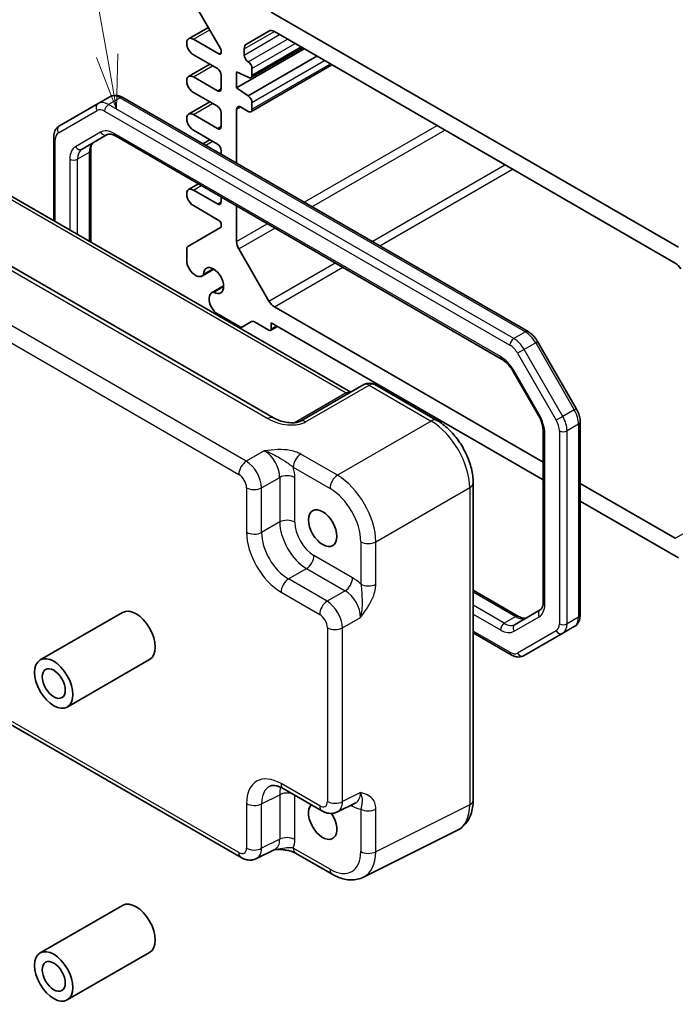
# Model space of a CAD drawing. Units: millimetres. Extents: x 29 to 2991, y 16 to 578.
# Drawn here: x 463 to 523, y 222 to 313 of the extents above; entities that cross this region are included whole.
import ezdxf

# ---------------------------------------------------------------- set-up
doc = ezdxf.new("R2010")
doc.units = ezdxf.units.MM
doc.header["$LTSCALE"] = 2
doc.layers.add('Symbol (TK)', color=100, linetype='Continuous', lineweight=18, true_color=0x00ff3f)
doc.layers.add('Visible (ISO)', color=7, linetype='Continuous', lineweight=35)
doc.layers.add('Visible Narrow (ISO)', color=7, linetype='Continuous', lineweight=25)
doc.styles.add('Note Text (TK2)', font='MS PGothic.ttf')

# ---------------------------------------------------------------- blocks, each defined once
blk = doc.blocks.new('バルーン4')
at = {"layer": 'Symbol (TK)', "color": 100, "true_color": 0x00ff40}
for p, q in [((235.286, 154.853), (233.198, 166.647)), ((235.722, 152.391), (235.778, 154.94)), ((234.793, 154.766), (235.722, 152.391)), ((235.286, 154.853), (235.722, 152.391))]:
    blk.add_line(p, q, dxfattribs=at)
at = {"layer": 'Symbol (TK)'}
blk.add_circle((232.675, 169.601), 3, dxfattribs=at)
at = {"layer": 'Symbol (TK)', "color": 7, "insert": (232.675, 169.584), "char_height": 2, "attachment_point": 5, "style": 'Note Text (TK2)'}
blk.add_mtext('4', dxfattribs=at)

msp = doc.modelspace()

# ---------------------------------------------------------------- linework, layer by layer
at = {"layer": 'Visible (ISO)'}
for p, q in [((481.0147, 310.3509), (477.9984, 315.5752)), ((485.673, 313.7133), (523.1496, 292.0762)), ((478.076, 311.2562), (479.888, 312.3023)), ((483.4052, 310.7711), (485.4659, 311.9608)), ((485.9659, 311.9113), (522.8568, 290.6123)), ((478.5135, 311.2128), (480.8647, 309.8554)), ((480.7232, 308.5082), (478.5135, 309.784)), ((481.0768, 309.9779), (481.0768, 310.1418)), ((482.491, 306.7323), (488.7135, 310.3249)), ((483.1981, 309.7533), (483.1981, 310.3133)), ((483.8017, 307.6873), (488.5418, 310.424)), ((478.076, 307.7861), (480.025, 308.9113)), ((483.5517, 305.9975), (489.8803, 309.6513)), ((483.8017, 304.5438), (491.2642, 308.8523)), ((482.491, 306.7323), (482.491, 308.202)), ((482.491, 308.202), (483.5517, 307.7121)), ((483.9052, 307.9162), (483.9052, 308.5286)), ((478.5135, 307.7427), (480.7232, 306.4669)), ((481.0768, 306.6711), (481.0768, 307.8958)), ((480.7232, 305.0381), (478.5135, 306.3138)), ((483.5517, 305.9975), (482.491, 306.7323)), ((469.7524, 305.3043), (466.1968, 303.2514)), ((470.8131, 305.9167), (469.7524, 305.3043)), ((509.3081, 284.315), (472.0131, 305.8473)), ((478.076, 304.3159), (480.025, 305.4412)), ((483.9052, 304.7727), (483.9052, 305.3851)), ((481.0768, 303.201), (481.0768, 304.4257)), ((482.491, 299.7979), (482.491, 304.7727)), ((482.8446, 304.9768), (483.5517, 304.5686)), ((478.5135, 304.2726), (480.7232, 302.9968)), ((480.7232, 301.568), (478.5135, 302.8437)), ((465.6568, 294.5274), (465.6568, 302.1775)), ((468.2681, 301.0987), (470.5811, 302.4341)), ((471.3311, 302.3103), (506.8688, 281.7926)), ((479.376, 301.5964), (480.025, 301.9711)), ((469.061, 300.9996), (469.061, 292.562)), ((481.0768, 300.6144), (481.0768, 300.9556)), ((458.7894, 298.4923), (492.9905, 278.7463)), ((478.076, 297.3757), (478.977, 297.8959)), ((478.5135, 297.3324), (480.7232, 296.0566)), ((481.0768, 296.2607), (481.0768, 296.6836)), ((485.8909, 276.3794), (451.8069, 296.0578)), ((480.8647, 294.5461), (478.5135, 295.9035)), ((482.491, 292.6185), (482.491, 295.8671)), ((477.9984, 292.136), (481.0147, 293.8774)), ((481.0768, 294.0148), (481.0768, 294.1787)), ((477.8948, 290.6987), (477.8948, 291.9071)), ((485.4659, 287.1277), (482.6981, 291.9216)), ((479.2977, 289.429), (480.4007, 290.0658)), ((480.3465, 290.0974), (479.4433, 289.5759)), ((480.1928, 287.8786), (481.2958, 288.5155)), ((480.3929, 287.9313), (481.2961, 288.4527)), ((510.6995, 272.3199), (485.9659, 286.5999)), ((482.7688, 284.7714), (480.5909, 286.0288)), ((483.8724, 285.2395), (483.0188, 284.7467)), ((485.4609, 284.4419), (484.1224, 285.2147)), ((485.6109, 284.4271), (486.2558, 284.7995)), ((485.673, 285.136), (485.673, 284.5644)), ((510.6995, 270.6869), (485.673, 285.136)), ((513.7468, 277.2345), (510.1911, 283.3931)), ((507.9358, 280.656), (510.2488, 276.6498)), ((494.2089, 279.4497), (488.3545, 276.0697)), ((495.2089, 279.4497), (500.9281, 276.1477)), ((514.1037, 258.2556), (514.1037, 276.0088)), ((510.6995, 275.1575), (510.6995, 259.4335)), ((504.2548, 270.3857), (504.2548, 241.2092)), ((522.8568, 265.3009), (514.1037, 270.3545)), ((523.1496, 263.4988), (514.1037, 268.7215)), ((504.2548, 260.5331), (508.4294, 258.1229)), ((471.9829, 258.4816), (464.4119, 254.1104)), ((510.4318, 258.7221), (508.1188, 257.3867)), ((507.7475, 254.5858), (504.2548, 256.6023)), ((508.9475, 254.5165), (512.5031, 256.5693)), ((513.5638, 257.1817), (512.5031, 256.5693)), ((474.4829, 254.1515), (466.9119, 249.7803)), ((482.9019, 235.9335), (458.5785, 249.9766)), ((486.7887, 242.2774), (490.3394, 240.2275)), ((491.7682, 240.1397), (493.4503, 240.9798)), ((502.803, 238.446), (494.1677, 234.1334)), ((486.0129, 236.6858), (484.3308, 235.8457)), ((487.9092, 236.352), (491.2929, 234.3985)), ((471.9829, 231.5372), (464.4119, 227.1661)), ((474.4829, 227.2071), (466.9119, 222.8359))]:
    msp.add_line(p, q, dxfattribs=at)
msp.add_arc((494.7089, 278.5837), 1, 60, 120, dxfattribs=at)
for centre, major_axis, start_param, end_param in [((485.9659, 311.0948), (-0.5, 0.866), 5.4977871, 6.2831853), ((478.5135, 310.4984), (-0.4375, 0.7578), 5.4977871, 8.6393798), ((483.9052, 309.905), (-0.5, 0.866), 0, 0.7853982), ((480.8647, 310.1004), (0.15, -0.2598), 5.4977871, 7.0685835), ((480.8647, 310.2643), (-0.15, 0.2598), 3.9269908, 4.712389), ((483.5517, 309.5492), (-0.25, 0.433), 0.7853982, 2.3561945), ((483.5517, 308.7327), (-0.25, 0.433), 3.9269908, 5.4977871), ((478.5135, 307.0283), (-0.4375, 0.7578), 5.4977871, 8.6393798), ((480.7232, 308.0999), (-0.25, 0.433), 3.9269908, 5.4977871), ((483.5517, 308.1203), (0.25, -0.433), 5.4977871, 7.0685835), ((480.7232, 306.8752), (0.25, -0.433), 5.4977871, 7.0685835), ((483.5517, 305.5892), (-0.25, 0.433), 3.9269908, 5.4977871), ((478.5135, 303.5582), (-0.4375, 0.7578), 5.4977871, 8.6393798), ((480.7232, 304.6298), (-0.25, 0.433), 3.9269908, 5.4977871), ((482.8446, 304.5686), (-0.25, 0.433), 5.4977871, 7.0685835), ((483.5517, 304.9768), (0.25, -0.433), 5.4977871, 7.0685835), ((480.7232, 303.4051), (0.25, -0.433), 5.4977871, 7.0685835), ((480.7232, 301.1597), (-0.25, 0.433), 3.9269908, 5.4977871), ((478.5135, 296.618), (-0.4375, 0.7578), 5.4977871, 8.6393798), ((480.7232, 296.4649), (0.25, -0.433), 5.4977871, 7.0685835), ((480.8647, 294.3011), (-0.15, 0.2598), 3.9269908, 5.4977871), ((480.8647, 294.1372), (0.15, -0.2598), 0, 0.7853982), ((483.1981, 292.2103), (-0.5, 0.866), 0.7853982, 1.5707963), ((478.2484, 291.703), (-0.25, 0.433), 0, 0.7853982), ((478.7151, 290.4706), (-0.5992, 1.0378), 1.0390113, 2.6261801), ((480.3697, 289.0143), (-0.6553, 1.1349), 2.3811966, 7.0435814), ((522.8568, 289.7958), (0.5, -0.866), 1.5707963, 2.3561945), ((478.7352, 290.4033), (0.5625, -0.9743), 5.7595865, 6.5955415), ((480.8035, 286.8532), (-0.5992, 1.0378), 0.5154125, 2.1025813), ((480.7553, 286.9043), (-0.5625, 0.9743), 5.9708291, 6.8067841), ((485.9659, 287.4164), (-0.5, 0.866), 1.5707963, 2.3561945), ((482.7688, 285.1797), (0.25, -0.433), 5.4977871, 6.2831853), ((484.1224, 284.8065), (-0.25, 0.433), 5.4977871, 6.2831853), ((485.4609, 284.6869), (0.15, -0.2598), 5.4977871, 7.0685835), ((473.2329, 256.3165), (-1.25, 2.1651), 3.1415927, 6.2831853), ((490.4106, 239.2897), (0.925, -1.6021), 3.2914777, 7.965612), ((473.2329, 229.3722), (-1.25, 2.1651), 3.1415927, 6.2831853)]:
    msp.add_ellipse(centre, major_axis=major_axis, ratio=0.5773503, start_param=start_param, end_param=end_param, dxfattribs=at)
for centre, major_axis in [((490.4106, 266.2341), (0.925, -1.6021)), ((465.6619, 251.9454), (-1.25, 2.1651)), ((465.6619, 251.9454), (0.75, -1.299)), ((465.6619, 225.001), (-1.25, 2.1651)), ((465.6619, 225.001), (0.75, -1.299))]:
    msp.add_ellipse(centre, major_axis=major_axis, ratio=0.5773503, dxfattribs=at)
for points, knots in [([(472.0131, 305.8473), (471.9416, 305.8886), (471.8678, 305.9247), (471.7156, 305.9848), (471.637, 306.0087), (471.4755, 306.0414), (471.3924, 306.0501), (471.2239, 306.0482), (471.1384, 306.0376), (470.9709, 305.9938), (470.889, 305.9605), (470.8131, 305.9167)], [1.57079633, 1.57079633, 1.57079633, 1.57079633, 1.72787596, 1.72787596, 1.88495559, 1.88495559, 2.04203522, 2.04203522, 2.19911486, 2.19911486, 2.35619449, 2.35619449, 2.35619449, 2.35619449]), ([(465.6568, 302.1775), (465.6568, 302.2601), (465.6624, 302.342), (465.6865, 302.5039), (465.7051, 302.5839), (465.7576, 302.7402), (465.7916, 302.8164), (465.8774, 302.9614), (465.9294, 303.0301), (466.0511, 303.1533), (466.1209, 303.2076), (466.1968, 303.2514)], [3.14159265, 3.14159265, 3.14159265, 3.14159265, 3.29867229, 3.29867229, 3.45575192, 3.45575192, 3.61283155, 3.61283155, 3.76991118, 3.76991118, 3.92699082, 3.92699082, 3.92699082, 3.92699082]), ([(469.3288, 301.7111), (469.3026, 301.6959), (469.2783, 301.6774), (469.2302, 301.6288), (469.2065, 301.5985), (469.1613, 301.5221), (469.1399, 301.4759), (469.1031, 301.3665), (469.0878, 301.3034), (469.0668, 301.162), (469.061, 301.0838), (469.061, 300.9996)], [2.35619449, 2.35619449, 2.35619449, 2.35619449, 2.51327412, 2.51327412, 2.67035376, 2.67035376, 2.82743339, 2.82743339, 2.98451302, 2.98451302, 3.14159265, 3.14159265, 3.14159265, 3.14159265]), ([(470.5811, 302.4341), (470.6073, 302.4492), (470.6355, 302.461), (470.7016, 302.4783), (470.7397, 302.4837), (470.8285, 302.4847), (470.8792, 302.4801), (470.9923, 302.4572), (471.0546, 302.4389), (471.1876, 302.3865), (471.2582, 302.3524), (471.3311, 302.3103)], [3.92699082, 3.92699082, 3.92699082, 3.92699082, 4.08407045, 4.08407045, 4.24115008, 4.24115008, 4.39822972, 4.39822972, 4.55530935, 4.55530935, 4.71238898, 4.71238898, 4.71238898, 4.71238898]), ([(510.1911, 283.3931), (510.1469, 283.4696), (510.0992, 283.5442), (509.9977, 283.6881), (509.9437, 283.7574), (509.8304, 283.8896), (509.7709, 283.9524), (509.6469, 284.0705), (509.5824, 284.1258), (509.4488, 284.2274), (509.3796, 284.2738), (509.3081, 284.315)], [0.78539816, 0.78539816, 0.78539816, 0.78539816, 0.9424778, 0.9424778, 1.09955743, 1.09955743, 1.25663706, 1.25663706, 1.41371669, 1.41371669, 1.57079633, 1.57079633, 1.57079633, 1.57079633]), ([(506.8688, 281.7926), (506.9417, 281.7505), (507.0169, 281.7004), (507.1685, 281.5852), (507.2449, 281.52), (507.3955, 281.3765), (507.4699, 281.2981), (507.6138, 281.1303), (507.6834, 281.041), (507.8154, 280.854), (507.8779, 280.7563), (507.9358, 280.656)], [4.71238898, 4.71238898, 4.71238898, 4.71238898, 4.86946861, 4.86946861, 5.02654825, 5.02654825, 5.18362788, 5.18362788, 5.34070751, 5.34070751, 5.49778714, 5.49778714, 5.49778714, 5.49778714]), ([(514.1037, 276.0088), (514.1037, 276.0913), (514.0981, 276.1744), (514.0769, 276.341), (514.0614, 276.4245), (514.0211, 276.5909), (513.9964, 276.6738), (513.9386, 276.8381), (513.9055, 276.9194), (513.8317, 277.0794), (513.791, 277.1579), (513.7468, 277.2345)], [6.28318531, 6.28318531, 6.28318531, 6.28318531, 6.44026494, 6.44026494, 6.59734457, 6.59734457, 6.75442421, 6.75442421, 6.91150384, 6.91150384, 7.06858347, 7.06858347, 7.06858347, 7.06858347]), ([(485.8909, 276.3794), (486.0429, 276.2916), (486.2224, 276.2088), (486.6087, 276.0714), (486.8153, 276.0169), (487.2243, 275.9447), (487.4266, 275.9271), (487.7614, 275.9278), (487.8998, 275.9403), (488.0957, 275.9752), (488.1649, 275.9931), (488.2631, 276.026), (488.2977, 276.0406), (488.3359, 276.0593), (488.346, 276.0648), (488.3545, 276.0697)], [-1.6201417, -1.6201417, -1.6201417, -1.6201417, -1.3059824, -1.3059824, -0.9918231, -0.9918231, -0.6776639, -0.6776639, -0.4187953, -0.4187953, -0.2412076, -0.2412076, -0.1076519, -0.1076519, -0.0493453, -0.0493453, -0.0493453, -0.0493453]), ([(510.2488, 276.6498), (510.3067, 276.5495), (510.36, 276.4466), (510.4559, 276.2388), (510.4985, 276.1338), (510.5719, 275.9253), (510.6026, 275.8217), (510.6515, 275.6195), (510.6698, 275.5208), (510.6938, 275.3319), (510.6995, 275.2417), (510.6995, 275.1575)], [5.49778714, 5.49778714, 5.49778714, 5.49778714, 5.65486678, 5.65486678, 5.81194641, 5.81194641, 5.96902604, 5.96902604, 6.12610567, 6.12610567, 6.28318531, 6.28318531, 6.28318531, 6.28318531]), ([(504.2548, 270.3857), (504.2548, 270.8183), (504.1964, 271.2636), (503.9805, 272.1557), (503.8228, 272.6024), (503.4234, 273.4679), (503.1817, 273.8866), (502.6318, 274.6652), (502.3238, 275.0252), (501.6592, 275.6582), (501.3027, 275.9314), (500.9281, 276.1477)], [-0.7847892, -0.7847892, -0.7847892, -0.7847892, -0.4708735, -0.4708735, -0.1569578, -0.1569578, 0.1569578, 0.1569578, 0.4708735, 0.4708735, 0.7847892, 0.7847892, 0.7847892, 0.7847892]), ([(510.6995, 259.4335), (510.6995, 259.3493), (510.6938, 259.2711), (510.6727, 259.1298), (510.6574, 259.0666), (510.6207, 258.9572), (510.5993, 258.911), (510.554, 258.8346), (510.5303, 258.8044), (510.4823, 258.7558), (510.458, 258.7372), (510.4318, 258.7221)], [0, 0, 0, 0, 0.15707963, 0.15707963, 0.31415927, 0.31415927, 0.4712389, 0.4712389, 0.62831853, 0.62831853, 0.78539816, 0.78539816, 0.78539816, 0.78539816]), ([(513.5638, 257.1817), (513.6397, 257.2256), (513.7094, 257.2799), (513.8311, 257.403), (513.8831, 257.4717), (513.969, 257.6167), (514.003, 257.693), (514.0555, 257.8492), (514.074, 257.9292), (514.0981, 258.0911), (514.1037, 258.1731), (514.1037, 258.2556)], [5.49778714, 5.49778714, 5.49778714, 5.49778714, 5.65486678, 5.65486678, 5.81194641, 5.81194641, 5.96902604, 5.96902604, 6.12610567, 6.12610567, 6.28318531, 6.28318531, 6.28318531, 6.28318531]), ([(508.4294, 258.1229), (508.5024, 258.0808), (508.573, 258.0467), (508.7059, 257.9942), (508.7682, 257.9759), (508.8813, 257.953), (508.9321, 257.9485), (509.0209, 257.9495), (509.0589, 257.9549), (509.125, 257.9722), (509.1533, 257.9839), (509.1794, 257.9991)], [4.71238898, 4.71238898, 4.71238898, 4.71238898, 4.86946861, 4.86946861, 5.02654825, 5.02654825, 5.18362788, 5.18362788, 5.34070751, 5.34070751, 5.49778714, 5.49778714, 5.49778714, 5.49778714]), ([(508.9475, 254.5165), (508.8715, 254.4727), (508.7896, 254.4394), (508.6221, 254.3956), (508.5366, 254.3849), (508.3681, 254.3831), (508.2851, 254.3918), (508.1235, 254.4244), (508.045, 254.4484), (507.8927, 254.5084), (507.8189, 254.5446), (507.7475, 254.5858)], [0.78539816, 0.78539816, 0.78539816, 0.78539816, 0.9424778, 0.9424778, 1.09955743, 1.09955743, 1.25663706, 1.25663706, 1.41371669, 1.41371669, 1.57079633, 1.57079633, 1.57079633, 1.57079633]), ([(486.7887, 242.2774), (486.667, 242.3477), (486.5495, 242.4049), (486.3291, 242.4937), (486.2261, 242.5253), (486.04, 242.5662), (485.957, 242.5756), (485.813, 242.5784), (485.7521, 242.5719), (485.6484, 242.5498), (485.6054, 242.5344), (485.5664, 242.5149)], [-0.78478918, -0.78478918, -0.78478918, -0.78478918, -0.63480417, -0.63480417, -0.48481916, -0.48481916, -0.33483415, -0.33483415, -0.18484914, -0.18484914, -0.03486413, -0.03486413, -0.03486413, -0.03486413]), ([(502.803, 238.446), (503.0006, 238.5447), (503.1841, 238.672), (503.5075, 238.9703), (503.6474, 239.1408), (503.8804, 239.5082), (503.9738, 239.705), (504.119, 240.1139), (504.171, 240.3261), (504.2388, 240.7608), (504.2548, 240.9833), (504.2548, 241.2092)], [-0.03486413, -0.03486413, -0.03486413, -0.03486413, 0.12906653, 0.12906653, 0.29299719, 0.29299719, 0.45692785, 0.45692785, 0.62085851, 0.62085851, 0.78478918, 0.78478918, 0.78478918, 0.78478918]), ([(491.7682, 240.1397), (491.6649, 240.0882), (491.5558, 240.0507), (491.3386, 240.0044), (491.2308, 239.9954), (491.0246, 239.9994), (490.9262, 240.0122), (490.7407, 240.0531), (490.6535, 240.081), (490.4893, 240.1471), (490.4122, 240.1854), (490.3394, 240.2275)], [0.03486413, 0.03486413, 0.03486413, 0.03486413, 0.18484914, 0.18484914, 0.33483415, 0.33483415, 0.48481916, 0.48481916, 0.63480417, 0.63480417, 0.78478918, 0.78478918, 0.78478918, 0.78478918]), ([(486.0019, 236.6803), (486.1508, 236.6838), (486.2965, 236.6835), (486.5911, 236.6732), (486.7398, 236.6625), (487.0277, 236.6283), (487.1661, 236.6049), (487.4226, 236.5466), (487.5411, 236.5117), (487.7504, 236.4343), (487.8402, 236.3919), (487.9092, 236.352)], [0.09138908, 0.09138908, 0.09138908, 0.09138908, 0.14088552, 0.14088552, 0.19389876, 0.19389876, 0.24691201, 0.24691201, 0.29992525, 0.29992525, 0.35293849, 0.35293849, 0.35293849, 0.35293849]), ([(484.3308, 235.8457), (484.2275, 235.7942), (484.1183, 235.7567), (483.9012, 235.7104), (483.7934, 235.7014), (483.5872, 235.7054), (483.4888, 235.7182), (483.3033, 235.7591), (483.2161, 235.787), (483.0519, 235.8531), (482.9748, 235.8914), (482.9019, 235.9335)], [0.03486413, 0.03486413, 0.03486413, 0.03486413, 0.18484914, 0.18484914, 0.33483415, 0.33483415, 0.48481916, 0.48481916, 0.63480417, 0.63480417, 0.78478918, 0.78478918, 0.78478918, 0.78478918]), ([(494.1677, 234.1334), (493.987, 234.0431), (493.7948, 233.9768), (493.4026, 233.8932), (493.2027, 233.8757), (492.8056, 233.8833), (492.6082, 233.9083), (492.22, 233.9938), (492.0291, 234.0541), (491.6551, 234.2048), (491.4719, 234.2951), (491.2929, 234.3985)], [0.03486413, 0.03486413, 0.03486413, 0.03486413, 0.18484914, 0.18484914, 0.33483415, 0.33483415, 0.48481916, 0.48481916, 0.63480417, 0.63480417, 0.78478918, 0.78478918, 0.78478918, 0.78478918])]:
    msp.add_open_spline(points, degree=3, knots=knots, dxfattribs=at)
at = {"layer": 'Visible Narrow (ISO)'}
for p, q in [((478.5135, 311.2128), (480.0161, 312.0804)), ((483.1981, 310.3133), (485.9659, 311.9113)), ((483.1981, 309.7533), (486.4508, 311.6313)), ((483.5517, 309.141), (487.1579, 311.223)), ((483.9052, 308.5286), (487.865, 310.8148)), ((480.8647, 309.8554), (481.0768, 309.9779)), ((483.9052, 307.9162), (488.3954, 310.5086)), ((483.9052, 305.3851), (490.5874, 309.243)), ((483.9052, 304.7727), (491.1177, 308.9368)), ((478.5135, 307.7427), (480.2813, 308.7633)), ((480.7232, 306.4669), (481.0768, 306.6711)), ((471.7631, 305.8226), (470.7024, 305.2102)), ((471.7631, 305.8226), (509.0581, 284.2903)), ((478.5135, 304.2726), (480.2813, 305.2932)), ((466.0932, 302.6143), (469.6489, 304.6671)), ((470.3489, 304.5978), (507.6439, 283.0655)), ((507.9975, 283.6779), (470.7024, 305.2102)), ((482.491, 304.7727), (482.8446, 304.9768)), ((469.9776, 302.663), (467.6646, 301.3276)), ((506.7652, 282.0215), (471.2276, 302.5392)), ((480.7232, 302.9968), (481.0768, 303.201)), ((488.7085, 296.2082), (500.9364, 303.268)), ((489.4156, 295.8), (501.6436, 302.8597)), ((465.8033, 294.4428), (465.8033, 301.9734)), ((479.6323, 301.4484), (480.2813, 301.8231)), ((468.9146, 300.7955), (467.8539, 300.1831)), ((468.9146, 300.7955), (468.9146, 292.6465)), ((467.1468, 300.1831), (467.1468, 293.6672)), ((467.8539, 293.2589), (467.8539, 300.1831)), ((494.9512, 292.604), (507.1791, 299.6638)), ((495.6583, 292.1958), (507.8862, 299.2556)), ((458.314, 298.4565), (492.5752, 278.6759)), ((478.5135, 297.3324), (479.2333, 297.7479)), ((480.7232, 296.0566), (481.0768, 296.2607)), ((451.2822, 295.9935), (485.3662, 276.3151)), ((483.3773, 272.3934), (444.7858, 294.6741)), ((444.1034, 293.4641), (482.6948, 271.1834)), ((482.491, 292.6185), (485.3044, 294.2428)), ((482.6981, 291.9216), (486.0115, 293.8346)), ((485.4659, 287.1277), (491.547, 290.6386)), ((485.9659, 286.5999), (492.2541, 290.2304)), ((485.673, 284.5644), (486.168, 284.8502)), ((509.0581, 284.2903), (507.9975, 283.6779)), ((508.9475, 282.675), (508.3439, 282.3266)), ((510.0081, 283.2874), (508.9475, 282.675)), ((512.5031, 276.5165), (508.9475, 282.675)), ((510.0081, 283.2874), (510.1911, 283.3931)), ((510.0081, 283.2874), (513.5638, 277.1289)), ((508.3439, 282.3266), (511.8995, 276.168)), ((508.0152, 280.7019), (507.9358, 280.656)), ((510.3282, 276.6957), (508.0152, 280.7019)), ((488.8298, 276.0054), (494.6842, 279.3854)), ((494.6842, 279.3854), (500.4034, 276.0834)), ((492.5752, 278.6759), (487.8315, 275.9371)), ((513.5638, 277.1289), (513.7468, 277.2345)), ((510.3282, 276.6957), (510.2488, 276.6498)), ((512.5031, 276.5165), (511.8995, 276.168)), ((513.5638, 277.1289), (512.5031, 276.5165)), ((500.4034, 276.0834), (491.7682, 271.0979)), ((513.9573, 275.8047), (512.8966, 275.1923)), ((513.9573, 275.8047), (513.9573, 258.0515)), ((510.846, 259.2294), (510.846, 274.9534)), ((512.1895, 275.1923), (512.1895, 257.4391)), ((512.8966, 257.4391), (512.8966, 275.1923)), ((485.0383, 273.3524), (483.3773, 272.3934)), ((491.7682, 271.0979), (488.3846, 273.0514)), ((487.7021, 271.8414), (491.0858, 269.8879)), ((484.7906, 269.9454), (486.4517, 270.9044)), ((486.4517, 270.9044), (486.4517, 266.8044)), ((487.8408, 266.7904), (487.8408, 270.8904)), ((483.4015, 269.9594), (483.4015, 265.8594)), ((484.7906, 265.8454), (484.7906, 269.9454)), ((495.3016, 264.9779), (503.9368, 269.9634)), ((503.9368, 269.9634), (503.9368, 240.7869)), ((522.8568, 265.3009), (526.3316, 267.3071)), ((486.4517, 266.8044), (484.7906, 265.8454)), ((493.9125, 264.9919), (493.9125, 261.0848)), ((495.3016, 261.0708), (495.3016, 264.9779)), ((493.1581, 261.6804), (489.6074, 263.7304)), ((487.264, 261.5614), (488.925, 262.5204)), ((488.925, 262.5204), (492.4757, 260.4704)), ((490.8147, 259.5114), (487.264, 261.5614)), ((486.5816, 260.3514), (490.1323, 258.3014)), ((492.4757, 260.4704), (490.8147, 259.5114)), ((504.2548, 260.364), (508.1794, 258.0981)), ((507.1188, 257.4857), (504.2548, 259.1393)), ((504.2548, 258.3228), (506.7652, 256.8734)), ((492.228, 257.0634), (493.8891, 258.0224)), ((508.1794, 258.0981), (507.1188, 257.4857)), ((508.0152, 256.7496), (510.3282, 258.085)), ((513.9573, 258.0515), (512.8966, 257.4391)), ((490.8389, 257.0774), (490.8389, 241.0932)), ((492.228, 241.0792), (492.228, 257.0634)), ((507.6439, 254.8147), (504.2548, 256.7714)), ((511.8995, 256.7982), (508.3439, 254.7454)), ((482.6948, 236.3912), (458.1494, 250.5625)), ((490.1323, 240.6852), (486.5816, 242.7352)), ((493.8891, 241.9088), (492.228, 241.0792)), ((484.7906, 240.8852), (486.4517, 241.7148)), ((486.4517, 241.7148), (486.4517, 237.6148)), ((487.8408, 237.6008), (487.8408, 241.67)), ((483.4015, 240.8992), (483.4015, 236.7992)), ((484.7906, 236.7852), (484.7906, 240.8852)), ((493.0067, 240.7583), (493.1581, 240.6708)), ((493.9125, 240.3953), (493.9125, 236.4883)), ((503.9368, 240.7869), (495.3016, 236.4743)), ((495.3016, 236.4743), (495.3016, 240.3814)), ((486.4517, 237.6148), (484.7906, 236.7852)), ((491.0858, 234.8563), (487.7021, 236.8098))]:
    msp.add_line(p, q, dxfattribs=at)
for centre, major_axis, ratio, start_param, end_param in [((470.0024, 304.8713), (-0.25, 0.433), 0.8164966, 0, 1.5707963), ((470.7024, 303.6588), (-0.95, 1.6454), 0.5773503, 5.4977871, 6.2831853), ((471.7631, 304.2712), (-0.95, 1.6454), 0.5773503, 5.4977871, 6.2831853), ((471.7631, 305.4143), (0.25, 0.433), 0.5773503, 0, 0.7853982), ((470.3489, 303.4547), (-0.7, 1.2124), 0.5773503, 5.4977871, 6.2831853), ((470.7024, 304.8019), (0.25, 0.433), 0.5773503, 0.7853982, 2.3561945), ((466.7932, 301.4019), (-0.7, 1.2124), 0.5773503, 0, 0.7853982), ((466.4468, 302.8184), (-0.25, 0.433), 0.8164966, 0, 1.5707963), ((471.2276, 300.4979), (-1.25, 2.1651), 0.5773503, 5.4977871, 6.2831853), ((470.3311, 302.8671), (0.25, -0.433), 0.8164966, 4.712389, 6.2831853), ((471.5811, 302.7433), (-0.25, -0.433), 0.5773503, 5.4977871, 6.2831853), ((466.1568, 302.1775), (-0.5, 0), 0.5773503, 0, 0.7853982), ((470.3288, 299.979), (-1, 1.7321), 0.5773503, 0, 0.7853982), ((468.9146, 299.1625), (-1.25, 2.1651), 0.5773503, 0, 0.7853982), ((468.0181, 301.5317), (0.25, -0.433), 0.8164966, 4.712389, 6.2831853), ((469.2681, 299.3666), (-1, 1.7321), 0.5773503, 0, 0.7853982), ((468.561, 300.9996), (0.5, 0), 0.5773503, 5.4977871, 6.2831853), ((467.5003, 300.3873), (-0.5, 0), 0.5773503, 0.7853982, 2.3561945), ((507.9975, 283.2696), (0.25, 0.433), 0.5773503, 0.7853982, 2.3561945), ((507.9975, 282.1265), (-0.95, 1.6454), 0.5773503, 4.712389, 5.4977871), ((509.0581, 283.882), (0.25, 0.433), 0.5773503, 0, 0.7853982), ((509.0581, 282.7389), (0.95, -1.6454), 0.5773503, 1.5707963, 2.3561945), ((507.6439, 281.9224), (0.7, -1.2124), 0.5773503, 1.5707963, 2.3561945), ((507.1188, 282.2256), (-0.25, -0.433), 0.5773503, 5.4977871, 6.2831853), ((506.7652, 279.9802), (-1.25, 2.1651), 0.5773503, 4.712389, 5.4977871), ((494.7089, 278.5837), (-0.5, 0.866), 0.5363736, 5.4971782, 6.2831853), ((494.7089, 278.5837), (0.5, 0.866), 0.5773503, 0, 0.8203047), ((492.5505, 277.8456), (0.5, 0.866), 0.5773503, 0.1286462, 0.7504916), ((492.5518, 279.0704), (0.25, -0.433), 0.5003188, 5.4971782, 6.2831853), ((485.3909, 275.5133), (0.5, 0.866), 0.5773503, 0, 0.8203047), ((486.8298, 277.1601), (2.4577, -0.6048), 0.5276286, 4.2097611, 5.7805575), ((509.0782, 275.974), (-1.25, 2.1651), 0.5773503, 3.9269908, 4.712389), ((511.5531, 275.968), (-0.95, 1.6454), 0.5773503, 3.9269908, 4.712389), ((512.6138, 276.5804), (0.95, -1.6454), 0.5773503, 0.7853982, 1.5707963), ((488.8545, 275.2037), (-0.5, 0.866), 0.5363736, 5.4971782, 6.2831853), ((500.4281, 275.2817), (0.5, 0.866), 0.5773503, 0, 0.8203047), ((500.4247, 272.0157), (2.5, -4.3301), 0.5697178, 0.7860072, 2.3555855), ((511.1995, 275.7639), (0.7, -1.2124), 0.5773503, 0.7853982, 1.5707963), ((513.6037, 276.0088), (0.5, 0), 0.5773503, 5.4977871, 6.2831853), ((511.1995, 275.1575), (-0.5, 0), 0.5773503, 0, 0.7853982), ((512.543, 275.3964), (-0.5, 0), 0.5773503, 0.7853982, 2.3561945), ((485.011, 271.7046), (1, -1.7321), 0.5988941, 0.7860072, 2.3555855), ((488.4092, 272.2497), (-0.5, -0.866), 0.5773503, 3.9618974, 5.4977871), ((483.4019, 271.5916), (-0.5, -0.866), 0.5773503, 3.9618974, 5.4977871), ((483.4011, 270.7751), (-1, 1.7321), 0.5572137, 3.9275998, 5.4971782), ((485.7181, 272.1129), (-1.5, 2.5981), 0.5780539, 3.9275998, 4.2910076), ((482.694, 270.3669), (0.5, -0.866), 0.5780539, 0.7860072, 2.3555855), ((487.1337, 270.4821), (-1, 0), 0.5773503, 3.9269908, 5.4628806), ((491.7929, 270.2961), (-0.5, -0.866), 0.5773503, 3.9618974, 5.4977871), ((491.7894, 267.0301), (-2.5, 4.3301), 0.5697178, 3.9275998, 5.4971782), ((484.1086, 270.3676), (-1, 0), 0.5773503, 0.7853982, 2.3212879), ((503.2548, 270.3857), (1, 0), 0.5773503, 5.4628806, 6.2831853), ((491.0823, 266.6219), (2, -3.4641), 0.5780539, 0.7860072, 2.3555855), ((487.1337, 266.3821), (-1, 0), 0.5773503, 3.9269908, 5.4628806), ((488.9025, 265.3634), (1.75, -3.0311), 0.5661452, 3.9275998, 5.4971782), ((489.6096, 265.7716), (-1.25, 2.1651), 0.5780539, 0.7860072, 2.3555855), ((484.1086, 266.2676), (-1, 0), 0.5773503, 0.7853982, 2.3212879), ((486.5854, 264.0256), (2.25, -3.8971), 0.5780539, 3.9275998, 5.4971782), ((487.2925, 264.4339), (-1.75, 3.0311), 0.5899626, 0.7860072, 2.3555855), ((494.6196, 265.4001), (-1, 0), 0.5773503, 0.7853982, 2.3212879), ((488.9003, 263.3221), (-0.5, -0.866), 0.5773503, 0.8203047, 2.3561945), ((487.2887, 260.7596), (0.5, 0.866), 0.5773503, 0.8203047, 2.3561945), ((492.451, 261.2721), (-0.5, -0.866), 0.5773503, 0.8203047, 2.3561945), ((493.1556, 259.2309), (-1.5, 2.5981), 0.5780539, 5.1337704, 5.4971782), ((494.6196, 261.493), (1, 0), 0.5773503, 3.9269908, 5.4628806), ((492.4485, 258.8226), (1, -1.7321), 0.5988941, 0.7860072, 2.3555855), ((490.8394, 258.7096), (0.5, 0.866), 0.5773503, 0.8203047, 2.3561945), ((490.8385, 257.8931), (-1, 1.7321), 0.5572137, 3.9275998, 5.4971782), ((509.0782, 260.25), (1.25, -2.1651), 0.5773503, 0, 0.7853982), ((511.1995, 259.4335), (-0.5, 0), 0.5773503, 0, 0.7853982), ((490.1314, 257.4849), (0.5, -0.866), 0.5780539, 0.7860072, 2.3555855), ((508.1794, 257.6899), (0.25, 0.433), 0.5773503, 0, 0.7853982), ((510.6818, 258.2891), (-0.25, 0.433), 0.8164966, 0, 1.5707963), ((513.6037, 258.2556), (0.5, 0), 0.5773503, 5.4977871, 6.2831853), ((507.1188, 257.0775), (0.25, 0.433), 0.5773503, 0.7853982, 2.3561945), ((507.1188, 259.1187), (1, -1.7321), 0.5773503, 5.4977871, 6.2831853), ((508.3688, 256.9537), (-0.25, 0.433), 0.8164966, 0, 1.5707963), ((508.1794, 259.7311), (1, -1.7321), 0.5773503, 5.4977871, 6.2831853), ((511.1995, 258.0107), (0.7, -1.2124), 0.5773503, 0, 0.7853982), ((512.543, 257.6432), (-0.5, 0), 0.5773503, 0.7853982, 2.3561945), ((511.5531, 258.2148), (0.95, -1.6454), 0.5773503, 0, 0.7853982), ((512.6138, 258.8272), (0.95, -1.6454), 0.5773503, 0, 0.7853982), ((491.546, 257.4856), (1, 0), 0.5773503, 3.9269908, 5.4628806), ((506.7652, 258.9146), (1.25, -2.1651), 0.5773503, 5.4977871, 6.2831853), ((512.2531, 257.0024), (0.25, -0.433), 0.8164966, 4.712389, 6.2831853), ((507.6439, 255.9578), (0.7, -1.2124), 0.5773503, 5.4977871, 6.2831853), ((507.9975, 255.0189), (-0.25, -0.433), 0.5773503, 5.4977871, 6.2831853), ((508.6975, 254.9495), (0.25, -0.433), 0.8164966, 4.712389, 6.2831853), ((486.5854, 239.0565), (-2.2527, 3.9019), 0.5766475, 5.4983961, 7.0679745), ((487.2887, 243.1435), (-0.5, -0.866), 0.5773503, 5.4977871, 6.2831853), ((487.2925, 239.4648), (-1.8055, 3.0066), 0.5761332, 6.2384162, 7.0580695), ((488.9025, 240.2688), (-1.6985, 3.0627), 0.5769342, 0.5342985, 0.7947355), ((487.1337, 241.2925), (1, 0), 0.5773503, 1.0608284, 2.3212879), ((492.4485, 242.715), (1.0545, -1.7059), 0.5755994, 6.2310261, 7.0506794), ((490.1314, 241.5027), (0.5006, -0.8671), 0.5766475, 5.4983961, 7.0679745), ((491.546, 241.5015), (1, 0), 0.5773503, 3.9269908, 5.4628806), ((490.8385, 241.911), (0.9476, -1.762), 0.576999, 6.2657426, 7.0853959), ((503.2548, 241.2092), (1, 0), 0.5773503, 5.4628806, 6.2831853), ((484.1086, 241.3075), (1, 0), 0.5773503, 3.9269908, 5.4628806), ((490.8394, 241.0935), (-0.5, -0.866), 0.5773503, 5.4977871, 6.2831853), ((492.451, 240.2625), (0.5, 0.866), 0.5773503, 5.4977871, 5.7003177), ((493.1556, 243.1233), (1.5018, -2.6012), 0.5766475, 5.4983961, 5.8618039), ((494.6196, 240.8036), (-1, 0), 0.5773503, 0.7853982, 2.3212879), ((500.4247, 242.8471), (2.4495, -4.3634), 0.5768722, 6.2552804, 7.0749337), ((485.011, 238.421), (1.0545, -1.7059), 0.5755994, 6.2310261, 7.0506794), ((487.1337, 237.1926), (1, 0), 0.5773503, 0.7853982, 2.3212879), ((485.7181, 238.8293), (1.5018, -2.6012), 0.5766475, 0.4213814, 0.7847892), ((482.694, 237.2087), (0.5006, -0.8671), 0.5766475, 5.4983961, 7.0679745), ((483.4019, 236.7995), (-0.5, -0.866), 0.5773503, 5.4977871, 6.2831853), ((484.1086, 237.2075), (1, 0), 0.5773503, 3.9269908, 5.4628806), ((483.4011, 237.617), (0.9476, -1.762), 0.576999, 6.2657426, 7.0853959), ((488.4092, 237.2181), (-0.5, -0.866), 0.5773503, 5.4977871, 6.2831853), ((491.0823, 238.1262), (2.0024, -3.4683), 0.5766475, 5.4983961, 7.0679745), ((494.6196, 236.8965), (-1, 0), 0.5773503, 0.7853982, 2.3212879), ((491.7894, 238.5345), (2.4495, -4.3634), 0.5768722, 6.2552804, 7.0749337), ((491.7929, 235.2645), (-0.5, -0.866), 0.5773503, 5.4977871, 6.2831853)]:
    msp.add_ellipse(centre, major_axis=major_axis, ratio=ratio, start_param=start_param, end_param=end_param, dxfattribs=at)
for points, knots in [([(488.3846, 273.0514), (488.2804, 273.1116), (488.1653, 273.1659), (487.8459, 273.2892), (487.6315, 273.3467), (487.0478, 273.4518), (486.6664, 273.4713), (485.8705, 273.4501), (485.4506, 273.4026), (485.0383, 273.3524)], [0, 0, 0, 0, 0.04419717, 0.04419717, 0.11491263, 0.11491263, 0.22805738, 0.22805738, 0.35357734, 0.35357734, 0.35357734, 0.35357734]), ([(485.0383, 273.3524), (485.5004, 273.2298), (485.948, 272.9964), (486.6266, 272.5989), (486.8925, 272.4277), (487.2645, 272.181), (487.3924, 272.0923), (487.578, 271.9495), (487.6435, 271.8953), (487.7021, 271.8414)], [-0.35357734, -0.35357734, -0.35357734, -0.35357734, -0.22805738, -0.22805738, -0.11491263, -0.11491263, -0.04419717, -0.04419717, 0, 0, 0, 0]), ([(493.9125, 261.0848), (493.9298, 261.007), (493.9441, 260.9232), (493.9749, 260.6911), (493.9878, 260.536), (494.0155, 260.0905), (494.0307, 259.7746), (494.0357, 258.9882), (494.0139, 258.4838), (493.8891, 258.0224)], [-0.35293849, -0.35293849, -0.35293849, -0.35293849, -0.30874132, -0.30874132, -0.23802585, -0.23802585, -0.12488111, -0.12488111, 0.00063885, 0.00063885, 0.00063885, 0.00063885]), ([(493.8891, 258.0224), (494.1388, 258.3543), (494.3898, 258.6942), (494.8061, 259.3728), (494.9799, 259.7129), (495.1808, 260.271), (495.2381, 260.4854), (495.2911, 260.8237), (495.3016, 260.9505), (495.3016, 261.0708)], [-0.00063885, -0.00063885, -0.00063885, -0.00063885, 0.12488111, 0.12488111, 0.23802585, 0.23802585, 0.30874132, 0.30874132, 0.35293849, 0.35293849, 0.35293849, 0.35293849]), ([(495.3016, 240.3814), (495.3016, 240.5016), (495.2911, 240.6171), (495.2381, 240.8984), (495.1808, 241.051), (494.9799, 241.3929), (494.8061, 241.5458), (494.3898, 241.7761), (494.1388, 241.8458), (493.8891, 241.9088)], [0, 0, 0, 0, 0.04419717, 0.04419717, 0.11491263, 0.11491263, 0.22805738, 0.22805738, 0.35357733, 0.35357733, 0.35357733, 0.35357733]), ([(493.8891, 241.9088), (494.0139, 241.5818), (494.0357, 241.3323), (494.0307, 241.0162), (494.0155, 240.9119), (493.9878, 240.7224), (493.9749, 240.6461), (493.9441, 240.5087), (493.9298, 240.4531), (493.9125, 240.3953)], [-0.35357733, -0.35357733, -0.35357733, -0.35357733, -0.22805738, -0.22805738, -0.11491263, -0.11491263, -0.04419717, -0.04419717, 0, 0, 0, 0]), ([(487.7021, 236.8098), (487.6435, 236.8237), (487.578, 236.8333), (487.3924, 236.8457), (487.2645, 236.8407), (486.8925, 236.7994), (486.6266, 236.7414), (486.2093, 236.6931), (486.1072, 236.6853), (486.0001, 236.6823)], [-0.35293849, -0.35293849, -0.35293849, -0.35293849, -0.30874132, -0.30874132, -0.23802585, -0.23802585, -0.12488111, -0.12488111, -0.09125888, -0.09125888, -0.09125888, -0.09125888])]:
    msp.add_open_spline(points, degree=3, knots=knots, dxfattribs=at)

# ---------------------------------------------------------------- block references
at = {"layer": 'Symbol (TK)', "xscale": 2, "yscale": 2, "zscale": 2}
msp.add_blockref('バルーン4', (0, 0), dxfattribs=at)

doc.saveas('drawing.dxf')
